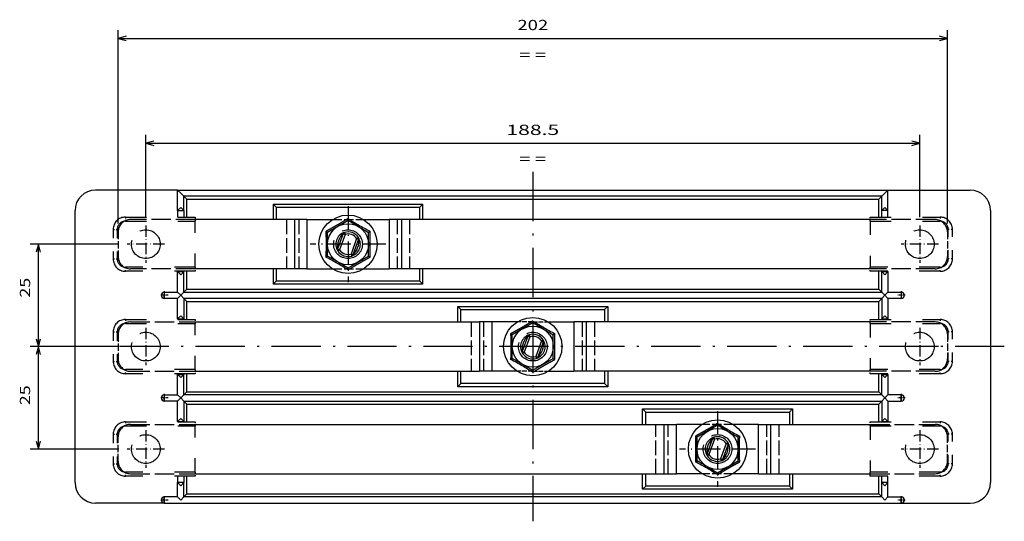
# Model space of a CAD drawing. Extents: x -887 to 510, y -626 to 802.
# Drawn here: x 49 to 289, y 555 to 677 of the extents above; entities that cross this region are included whole.
import ezdxf
from ezdxf.enums import TextEntityAlignment as Align

# ---------------------------------------------------------------- set-up
doc = ezdxf.new("R2010")
doc.units = 0
for name, pattern in [('DASHDOT', [18.5, 12, -3, 0.5, -3]), ('DASHED', [15, 12, -3]), ('DASHSPACE', [30, 12, -18])]:
    doc.linetypes.add(name, pattern=pattern)
doc.layers.get('0').update_dxf_attribs({"linetype": 'CONTINUOUS'})
doc.styles.get("Standard").update_dxf_attribs({"font": 'isocp.shx'})
doc.dimstyles.get("Standard").update_dxf_attribs({"dimtxt": 2.5, "dimasz": 2.5, "dimexe": 1.25, "dimexo": 0.625, "dimtad": 1, "dimcen": 2.5, "dimazin": 3, "dimtfac": 1, "dimtmove": 0, "dimatfit": 3})

# ---------------------------------------------------------------- blocks, each defined once
blk = doc.blocks.new('*D204')
at = {"color": 7}
for p, q in [((72.978502, 597.734563), (51.35196, 597.734563)), ((53.35196, 572.80956), (53.35196, 597.734563)), ((72.978502, 572.80956), (51.35196, 572.80956))]:
    blk.add_line(p, q, dxfattribs=at)
for points in [[(53.8696, 595.802709), (53.35196, 597.734563), (52.834321, 595.802709)], [(52.834321, 574.741414), (53.35196, 572.80956), (53.8696, 574.741414)]]:
    blk.add_lwpolyline(points, dxfattribs=at)
blk.add_text('25', height=2.5, rotation=90.000003, dxfattribs=at).set_placement((51.35196, 583.479237), (51.35196, 588.316411), align=Align.FIT)
blk = doc.blocks.new('*D205')
at = {"color": 7}
for p, q in [((72.978502, 622.659561), (51.35196, 622.659561)), ((53.35196, 597.734563), (53.35196, 622.659561)), ((72.978502, 597.734563), (51.35196, 597.734563))]:
    blk.add_line(p, q, dxfattribs=at)
for points in [[(53.8696, 620.72771), (53.35196, 622.659561), (52.834321, 620.72771)], [(52.834321, 599.666413), (53.35196, 597.734563), (53.8696, 599.666413)]]:
    blk.add_lwpolyline(points, dxfattribs=at)
blk.add_text('25', height=2.5, rotation=90.000003, dxfattribs=at).set_placement((51.35196, 609.647803), (51.35196, 614.484981), align=Align.FIT)
blk = doc.blocks.new('*D206')
at = {"color": 7}
for p, q in [((79.528505, 629.209561), (79.528505, 649.238751)), ((268.028505, 629.209561), (268.028505, 649.238751)), ((79.528505, 647.238751), (268.028505, 647.238751))]:
    blk.add_line(p, q, dxfattribs=at)
for points in [[(81.460359, 647.75639), (79.528505, 647.238751), (81.460359, 646.721114)], [(266.09665, 646.721114), (268.028505, 647.238751), (266.09665, 647.75639)]]:
    blk.add_lwpolyline(points, dxfattribs=at)
blk.add_text('188.5', height=2.5, dxfattribs=at).set_placement((167.357035, 649.238751), (180.199974, 649.238751), align=Align.FIT)
blk = doc.blocks.new('*D207')
at = {"color": 7}
for p, q in [((72.778505, 627.659561), (72.778505, 674.754868)), ((274.778505, 627.659561), (274.778505, 674.754868)), ((72.778505, 672.754868), (274.778505, 672.754868))]:
    blk.add_line(p, q, dxfattribs=at)
for points in [[(74.710359, 673.272508), (72.778505, 672.754868), (74.710359, 672.237233)], [(272.84665, 672.237233), (274.778505, 672.754868), (272.84665, 673.272508)]]:
    blk.add_lwpolyline(points, dxfattribs=at)
blk.add_text('202', height=2.5, dxfattribs=at).set_placement((170.025623, 674.754868), (177.531387, 674.754868), align=Align.FIT)
blk = doc.blocks.new('BLOCK776')
at = {"color": 7}
blk.add_text('= =', height=2.5, dxfattribs=at).set_placement((-3.3, 31.183105), (3.205764, 31.183105), align=Align.FIT)
blk = doc.blocks.new('BLOCK777')
at = {"color": 7}
blk.add_text('= =', height=2.5, dxfattribs=at).set_placement((-3.3, 5.864314), (3.205764, 5.864314), align=Align.FIT)
blk = doc.blocks.new('BLOCK778')
at = {"color": 7, "linetype": 'DASHDOT', "ltscale": 0.04875}
for p, q in [((90.724998, -26.1), (88.775002, -26.1)), ((89.75, -25.125), (89.75, -27.075001))]:
    blk.add_line(p, q, dxfattribs=at)
blk = doc.blocks.new('BLOCK779')
at = {"color": 7, "linetype": 'DASHDOT', "ltscale": 0.04875}
for p, q in [((89.75, -50.125), (89.75, -52.075001)), ((90.724998, -51.099998), (88.775002, -51.099998))]:
    blk.add_line(p, q, dxfattribs=at)
blk = doc.blocks.new('BLOCK780')
at = {"color": 7, "linetype": 'DASHDOT', "ltscale": 0.04875}
for p, q in [((90.724998, -75.949997), (88.775002, -75.949997)), ((89.75, -74.974998), (89.75, -76.925003))]:
    blk.add_line(p, q, dxfattribs=at)
blk = doc.blocks.new('BLOCK781')
at = {"color": 7, "linetype": 'DASHDOT', "ltscale": 0.04875}
for p, q in [((-88.775002, -75.949997), (-90.724998, -75.949997)), ((-89.75, -74.974998), (-89.75, -76.925003))]:
    blk.add_line(p, q, dxfattribs=at)
blk = doc.blocks.new('BLOCK782')
at = {"color": 7, "linetype": 'DASHDOT', "ltscale": 0.04875}
for p, q in [((-89.75, -50.125), (-89.75, -52.075001)), ((-88.775002, -51.099998), (-90.724998, -51.099998))]:
    blk.add_line(p, q, dxfattribs=at)
blk = doc.blocks.new('BLOCK783')
at = {"color": 7, "linetype": 'DASHDOT', "ltscale": 0.04875}
for p, q in [((-88.775002, -26.1), (-90.724998, -26.1)), ((-89.75, -25.125), (-89.75, -27.075001))]:
    blk.add_line(p, q, dxfattribs=at)
blk = doc.blocks.new('BLOCK784')
at = {"color": 7, "linetype": 'DASHDOT', "ltscale": 0.2275}
for p, q in [((94.25, -9.125), (94.25, -18.225)), ((98.800003, -13.675), (89.699997, -13.675))]:
    blk.add_line(p, q, dxfattribs=at)
blk = doc.blocks.new('BLOCK785')
at = {"color": 7, "linetype": 'DASHDOT', "ltscale": 0.2275}
for p, q in [((-94.25, -9.125), (-94.25, -18.225)), ((-89.699997, -13.675), (-98.800003, -13.675))]:
    blk.add_line(p, q, dxfattribs=at)
blk = doc.blocks.new('BLOCK786')
at = {"color": 7, "linetype": 'DASHDOT', "ltscale": 0.2275}
for p, q in [((-94.25, -58.974998), (-94.25, -68.074997)), ((-89.699997, -63.525002), (-98.800003, -63.525002))]:
    blk.add_line(p, q, dxfattribs=at)
blk = doc.blocks.new('BLOCK787')
at = {"color": 7, "linetype": 'DASHDOT', "ltscale": 0.2275}
for p, q in [((94.25, -58.974998), (94.25, -68.074997)), ((98.800003, -63.525002), (89.699997, -63.525002))]:
    blk.add_line(p, q, dxfattribs=at)
blk = doc.blocks.new('BLOCK788')
at = {"color": 7, "linetype": 'DASHDOT', "ltscale": 0.2275}
for p, q in [((94.25, -34.049999), (94.25, -43.150002)), ((98.800003, -38.599998), (89.699997, -38.599998))]:
    blk.add_line(p, q, dxfattribs=at)
blk = doc.blocks.new('BLOCK789')
at = {"color": 7, "linetype": 'DASHDOT', "ltscale": 0.2275}
for p, q in [((-94.25, -34.049999), (-94.25, -43.150002)), ((-89.699997, -38.599998), (-98.800003, -38.599998))]:
    blk.add_line(p, q, dxfattribs=at)
blk = doc.blocks.new('BLOCK790')
at = {"color": 7, "linetype": 'DASHDOT', "ltscale": 0.4615}
for p, q in [((-45, -4.445), (-45, -22.905001)), ((-35.77, -13.675), (-54.23, -13.675))]:
    blk.add_line(p, q, dxfattribs=at)
blk = doc.blocks.new('BLOCK791')
at = {"color": 7, "linetype": 'DASHDOT', "ltscale": 0.4615}
for p, q in [((45, -54.294998), (45, -72.754997)), ((54.23, -63.525002), (35.77, -63.525002))]:
    blk.add_line(p, q, dxfattribs=at)
blk = doc.blocks.new('BLOCK792')
at = {"color": 7, "linetype": 'DASHDOT'}
for p, q in [((0, 3.914949), (0, -81.114952)), ((114.842827, -38.599998), (-114.842827, -38.599998))]:
    blk.add_line(p, q, dxfattribs=at)
blk = doc.blocks.new('BLOCK793')
at = {"color": 7}
for p, q in [((-86.5, -0.5), (-106.5, -0.5)), ((-86.5, -0.5), (86.5, -0.5)), ((85, -2), (-85, -2)), ((86.5, -0.5), (106.5, -0.5)), ((-84.25, -2.75), (84.25, -2.75)), ((-63.25, -3.92), (-26.75, -3.92)), ((-62.5, -4.67), (-27.5, -4.67)), ((-111.5, -71.7), (-111.5, -5.5)), ((111.5, -5.5), (111.5, -71.7)), ((-58, -7.67), (-82.2, -7.67)), ((82.2, -7.67), (-32, -7.67)), ((-58, -19.67), (-82.2, -19.67)), ((82.2, -19.67), (-32, -19.67)), ((-26.75, -23.42), (-63.25, -23.42)), ((-27.5, -22.67), (-62.5, -22.67)), ((-85, -25.35), (85, -25.35)), ((-84.25, -24.6), (84.25, -24.6)), ((85, -26.85), (-85, -26.85)), ((-84.25, -27.6), (84.25, -27.6)), ((-18.25, -28.85), (18.25, -28.85)), ((-17.5, -29.6), (17.5, -29.6)), ((-82.2, -32.6), (-13, -32.6)), ((82.2, -32.6), (13, -32.6)), ((-82.2, -44.6), (-13, -44.6)), ((82.2, -44.6), (13, -44.6)), ((17.5, -47.6), (-17.5, -47.6)), ((85, -50.35), (-85, -50.35)), ((-84.25, -49.6), (84.25, -49.6)), ((18.25, -48.35), (-18.25, -48.35)), ((-85, -51.85), (85, -51.85)), ((-84.25, -52.6), (84.25, -52.6)), ((26.75, -53.78), (63.25, -53.78)), ((27.5, -54.53), (62.5, -54.53)), ((-82.2, -57.53), (32, -57.53)), ((58, -57.53), (82.2, -57.53)), ((-82.2, -69.53), (32, -69.53)), ((58, -69.53), (82.2, -69.53)), ((63.25, -73.28), (26.75, -73.28)), ((62.5, -72.53), (27.5, -72.53)), ((-89.75, -76.7), (89.75, -76.7)), ((85, -75.2), (-85, -75.2)), ((-84.25, -74.45), (84.25, -74.45))]:
    blk.add_line(p, q, dxfattribs=at)
at = {"color": 7, "ltscale": 0.026517}
for p, q in [((-85.75, -1.25), (-86.5, -0.5)), ((-85, -2), (-85.75, -1.25)), ((-84.25, -2.75), (-85, -2)), ((84.25, -2.75), (85, -2)), ((85, -2), (85.75, -1.25)), ((85.75, -1.25), (86.5, -0.5)), ((-85.75, -4.75), (-86.5, -5.5)), ((-85.75, -4.75), (-85, -5.5)), ((-62.5, -4.67), (-63.25, -3.92)), ((-27.5, -4.67), (-26.75, -3.92)), ((85.75, -4.75), (85, -5.5)), ((85.75, -4.75), (86.5, -5.5)), ((-85.75, -21.1), (-86.5, -20.35)), ((-85.75, -21.1), (-85, -20.35)), ((85.75, -21.1), (85, -20.35)), ((85.75, -21.1), (86.5, -20.35)), ((-62.5, -22.67), (-63.25, -23.42)), ((-27.5, -22.67), (-26.75, -23.42)), ((-86.5, -25.35), (-85.75, -26.1)), ((-86.5, -26.85), (-85.75, -26.1)), ((-85, -25.35), (-85.75, -26.1)), ((-85, -26.85), (-85.75, -26.1)), ((-84.25, -24.6), (-85, -25.35)), ((84.25, -24.6), (85, -25.35)), ((85, -25.35), (85.75, -26.1)), ((85, -26.85), (85.75, -26.1)), ((86.5, -25.35), (85.75, -26.1)), ((86.5, -26.85), (85.75, -26.1)), ((-84.25, -27.6), (-85, -26.85)), ((84.25, -27.6), (85, -26.85)), ((-85.75, -31.1), (-86.5, -31.85)), ((-85.75, -31.1), (-85, -31.85)), ((-17.5, -29.6), (-18.25, -28.85)), ((17.5, -29.6), (18.25, -28.85)), ((85.75, -31.1), (85, -31.85)), ((85.75, -31.1), (86.5, -31.85)), ((-85.75, -46.1), (-86.5, -45.35)), ((-85.75, -46.1), (-85, -45.35)), ((85.75, -46.1), (85, -45.35)), ((85.75, -46.1), (86.5, -45.35)), ((-17.5, -47.6), (-18.25, -48.35)), ((17.5, -47.6), (18.25, -48.35)), ((-86.5, -50.35), (-85.75, -51.1)), ((-85, -50.35), (-85.75, -51.1)), ((-84.25, -49.6), (-85, -50.35)), ((84.25, -49.6), (85, -50.35)), ((85, -50.35), (85.75, -51.1)), ((86.5, -50.35), (85.75, -51.1)), ((-86.5, -51.85), (-85.75, -51.1)), ((-85, -51.85), (-85.75, -51.1)), ((-84.25, -52.6), (-85, -51.85)), ((84.25, -52.6), (85, -51.85)), ((85, -51.85), (85.75, -51.1)), ((86.5, -51.85), (85.75, -51.1)), ((27.5, -54.53), (26.75, -53.78)), ((62.5, -54.53), (63.25, -53.78)), ((-85.75, -56.1), (-86.5, -56.85)), ((-85.75, -56.1), (-85, -56.85)), ((85.75, -56.1), (85, -56.85)), ((85.75, -56.1), (86.5, -56.85)), ((-85.75, -72.45), (-86.5, -71.7)), ((-85.75, -72.45), (-85, -71.7)), ((85.75, -72.45), (85, -71.7)), ((85.75, -72.45), (86.5, -71.7)), ((27.5, -72.53), (26.75, -73.28)), ((62.5, -72.53), (63.25, -73.28)), ((-86.5, -75.2), (-85.75, -75.95)), ((-85, -75.2), (-85.75, -75.95)), ((-84.25, -74.45), (-85, -75.2)), ((84.25, -74.45), (85, -75.2)), ((85, -75.2), (85.75, -75.95)), ((86.5, -75.2), (85.75, -75.95))]:
    blk.add_line(p, q, dxfattribs=at)
at = {"color": 7, "ltscale": 0.125}
for p, q in [((-86.5, -5.5), (-86.5, -0.5)), ((86.5, -5.5), (86.5, -0.5)), ((-86.5, -25.35), (-86.5, -20.35)), ((-85, -25.35), (-85, -20.35)), ((85, -25.35), (85, -20.35)), ((86.5, -20.35), (86.5, -25.35)), ((-86.5, -31.85), (-86.5, -26.85)), ((-85, -26.85), (-85, -31.85)), ((85, -26.85), (85, -31.85)), ((86.5, -26.85), (86.5, -31.85)), ((-86.5, -50.35), (-86.5, -45.35)), ((-85, -50.35), (-85, -45.35)), ((85, -50.35), (85, -45.35)), ((86.5, -45.35), (86.5, -50.35)), ((-86.5, -56.85), (-86.5, -51.85)), ((-85, -51.85), (-85, -56.85)), ((85, -51.85), (85, -56.85)), ((86.5, -51.85), (86.5, -56.85))]:
    blk.add_line(p, q, dxfattribs=at)
at = {"color": 7, "ltscale": 0.0875}
for p, q in [((-85, -5.5), (-85, -2)), ((85, -5.5), (85, -2)), ((-86.5, -75.2), (-86.5, -71.7)), ((-85, -75.2), (-85, -71.7)), ((85, -75.2), (85, -71.7)), ((86.5, -75.2), (86.5, -71.7))]:
    blk.add_line(p, q, dxfattribs=at)
at = {"color": 7, "ltscale": 0.108125}
for p, q in [((-84.25, -7.08), (-84.25, -2.75)), ((84.25, -7.08), (84.25, -2.75)), ((-84.25, -24.6), (-84.25, -20.27)), ((84.25, -24.6), (84.25, -20.27)), ((-84.25, -56.92), (-84.25, -52.6)), ((84.25, -56.92), (84.25, -52.6)), ((-84.25, -74.45), (-84.25, -70.12)), ((84.25, -74.45), (84.25, -70.12))]:
    blk.add_line(p, q, dxfattribs=at)
at = {"color": 7, "ltscale": 0.09375}
for p, q in [((-63.25, -3.92), (-63.25, -7.67)), ((-26.75, -7.67), (-26.75, -3.92)), ((-63.25, -19.67), (-63.25, -23.42)), ((-26.75, -23.42), (-26.75, -19.67)), ((-18.25, -32.6), (-18.25, -28.85)), ((18.25, -28.85), (18.25, -32.6)), ((-18.25, -48.35), (-18.25, -44.6)), ((18.25, -44.6), (18.25, -48.35)), ((26.75, -57.53), (26.75, -53.78)), ((63.25, -53.78), (63.25, -57.53)), ((26.75, -73.28), (26.75, -69.53)), ((63.25, -69.53), (63.25, -73.28))]:
    blk.add_line(p, q, dxfattribs=at)
at = {"color": 7, "ltscale": 0.075}
for p, q in [((-62.5, -4.67), (-62.5, -7.67)), ((-27.5, -7.67), (-27.5, -4.67)), ((-55, -7.67), (-58, -7.67)), ((-32, -7.67), (-35, -7.67)), ((-62.5, -19.67), (-62.5, -22.67)), ((-55, -19.67), (-58, -19.67)), ((-32, -19.67), (-35, -19.67)), ((-27.5, -22.67), (-27.5, -19.67)), ((-17.5, -32.6), (-17.5, -29.6)), ((17.5, -29.6), (17.5, -32.6)), ((-10, -32.6), (-13, -32.6)), ((13, -32.6), (10, -32.6)), ((-17.5, -47.6), (-17.5, -44.6)), ((-10, -44.6), (-13, -44.6)), ((13, -44.6), (10, -44.6)), ((17.5, -44.6), (17.5, -47.6)), ((27.5, -57.53), (27.5, -54.53)), ((62.5, -54.53), (62.5, -57.53)), ((32, -57.53), (35, -57.53)), ((55, -57.53), (58, -57.53)), ((27.5, -72.53), (27.5, -69.53)), ((32, -69.53), (35, -69.53)), ((55, -69.53), (58, -69.53)), ((62.5, -69.53), (62.5, -72.53))]:
    blk.add_line(p, q, dxfattribs=at)
at = {"color": 7, "linetype": 'DASHSPACE', "ltscale": 0.025}
for p, q in [((-99.2, -7.08), (-99.2, -8.07)), ((-82.2, -7.08), (-82.2, -8.07)), ((82.2, -8.07), (82.2, -7.08)), ((99.2, -7.08), (99.2, -8.07)), ((-102.2, -10.08), (-101.2, -10.08)), ((102.2, -10.08), (101.2, -10.08)), ((-102.2, -17.27), (-101.2, -17.27)), ((102.2, -17.27), (101.2, -17.27)), ((-99.2, -20.27), (-99.2, -19.27)), ((-82.2, -19.27), (-82.2, -20.27)), ((82.2, -20.27), (82.2, -19.27)), ((99.2, -20.27), (99.2, -19.27)), ((-99.2, -32), (-99.2, -33)), ((-82.2, -32), (-82.2, -33)), ((82.2, -33), (82.2, -32)), ((99.2, -32), (99.2, -33)), ((-102.2, -35), (-101.2, -35)), ((102.2, -35), (101.2, -35)), ((-102.2, -42.2), (-101.2, -42.2)), ((102.2, -42.2), (101.2, -42.2)), ((-99.2, -45.2), (-99.2, -44.2)), ((-82.2, -44.2), (-82.2, -45.2)), ((82.2, -45.2), (82.2, -44.2)), ((99.2, -45.2), (99.2, -44.2)), ((-99.2, -56.92), (-99.2, -57.92)), ((-82.2, -56.92), (-82.2, -57.92)), ((82.2, -57.92), (82.2, -56.92)), ((99.2, -56.92), (99.2, -57.92)), ((-102.2, -59.93), (-101.2, -59.93)), ((102.2, -59.93), (101.2, -59.93)), ((-102.2, -67.12), (-101.2, -67.12)), ((102.2, -67.12), (101.2, -67.12)), ((-99.2, -70.12), (-99.2, -69.12)), ((-82.2, -69.12), (-82.2, -70.12)), ((82.2, -70.12), (82.2, -69.12)), ((99.2, -70.12), (99.2, -69.12))]:
    blk.add_line(p, q, dxfattribs=at)
at = {"color": 7, "linetype": 'DASHSPACE', "ltscale": 0.425}
for p, q in [((-99.2, -7.08), (-82.2, -7.08)), ((82.2, -7.08), (99.2, -7.08)), ((-99.2, -8.07), (-82.2, -8.07)), ((82.2, -8.07), (99.2, -8.07)), ((-82.2, -19.27), (-99.2, -19.27)), ((-82.2, -20.27), (-99.2, -20.27)), ((99.2, -19.27), (82.2, -19.27)), ((99.2, -20.27), (82.2, -20.27)), ((-99.2, -32), (-82.2, -32)), ((-99.2, -33), (-82.2, -33)), ((82.2, -32), (99.2, -32)), ((82.2, -33), (99.2, -33)), ((-82.2, -44.2), (-99.2, -44.2)), ((-82.2, -45.2), (-99.2, -45.2)), ((99.2, -44.2), (82.2, -44.2)), ((99.2, -45.2), (82.2, -45.2)), ((-99.2, -56.92), (-82.2, -56.92)), ((82.2, -56.92), (99.2, -56.92)), ((-99.2, -57.92), (-82.2, -57.92)), ((82.2, -57.92), (99.2, -57.92)), ((-82.2, -69.12), (-99.2, -69.12)), ((99.2, -69.12), (82.2, -69.12)), ((-82.2, -70.12), (-99.2, -70.12)), ((99.2, -70.12), (82.2, -70.12))]:
    blk.add_line(p, q, dxfattribs=at)
at = {"color": 7, "ltscale": 0.039375}
for p, q in [((-86.5, -5.5), (-86.5, -7.08)), ((-85, -5.5), (-85, -7.08)), ((85, -7.08), (85, -5.5)), ((86.5, -7.08), (86.5, -5.5)), ((-86.5, -70.12), (-86.5, -71.7)), ((-85, -70.12), (-85, -71.7)), ((85, -71.7), (85, -70.12)), ((86.5, -71.7), (86.5, -70.12))]:
    blk.add_line(p, q, dxfattribs=at)
at = {"color": 7, "ltscale": 0.0375}
for p, q in [((-86.5, -5.5), (-85, -5.5)), ((86.5, -5.5), (85, -5.5)), ((-86.5, -20.35), (-85, -20.35)), ((85, -20.35), (86.5, -20.35)), ((-86.5, -31.85), (-85, -31.85)), ((85, -31.85), (86.5, -31.85)), ((-86.5, -45.35), (-85, -45.35)), ((85, -45.35), (86.5, -45.35)), ((-86.5, -56.85), (-85, -56.85)), ((85, -56.85), (86.5, -56.85)), ((-85, -71.7), (-86.5, -71.7)), ((86.5, -71.7), (85, -71.7))]:
    blk.add_line(p, q, dxfattribs=at)
at = {"color": 7, "linetype": 'DASHED', "ltscale": 0.395}
for p, q in [((-82.2, -7.67), (-98, -7.67)), ((98, -7.67), (82.2, -7.67)), ((-82.2, -19.67), (-98, -19.67)), ((98, -19.67), (82.2, -19.67)), ((-98, -32.6), (-82.2, -32.6)), ((98, -32.6), (82.2, -32.6)), ((-98, -44.6), (-82.2, -44.6)), ((98, -44.6), (82.2, -44.6)), ((-98, -57.53), (-82.2, -57.53)), ((82.2, -57.53), (98, -57.53)), ((-98, -69.53), (-82.2, -69.53)), ((82.2, -69.53), (98, -69.53))]:
    blk.add_line(p, q, dxfattribs=at)
at = {"color": 7, "linetype": 'DASHSPACE', "ltscale": 0.28}
for p, q in [((-82.2, -19.27), (-82.2, -8.07)), ((82.2, -8.07), (82.2, -19.27)), ((-82.2, -44.2), (-82.2, -33)), ((82.2, -33), (82.2, -44.2)), ((-82.2, -69.12), (-82.2, -57.92)), ((82.2, -57.92), (82.2, -69.12))]:
    blk.add_line(p, q, dxfattribs=at)
at = {"color": 7, "linetype": 'DASHED', "ltscale": 0.3}
for p, q in [((-60, -7.67), (-60, -19.67)), ((-57, -7.67), (-57, -19.67)), ((-33, -7.67), (-33, -19.67)), ((-30, -7.67), (-30, -19.67)), ((-15, -32.6), (-15, -44.6)), ((-12, -32.6), (-12, -44.6)), ((12, -32.6), (12, -44.6)), ((15, -32.6), (15, -44.6)), ((30, -69.53), (30, -57.53)), ((33, -69.53), (33, -57.53)), ((57, -69.53), (57, -57.53)), ((60, -69.53), (60, -57.53))]:
    blk.add_line(p, q, dxfattribs=at)
at = {"color": 7, "ltscale": 0.3}
for p, q in [((-58, -7.67), (-58, -19.67)), ((-55, -7.67), (-55, -19.67)), ((-35, -7.67), (-35, -19.67)), ((-32, -7.67), (-32, -19.67)), ((-13, -32.6), (-13, -44.6)), ((-10, -32.6), (-10, -44.6)), ((10, -32.6), (10, -44.6)), ((13, -32.6), (13, -44.6)), ((32, -69.53), (32, -57.53)), ((35, -69.53), (35, -57.53)), ((55, -69.53), (55, -57.53)), ((58, -69.53), (58, -57.53))]:
    blk.add_line(p, q, dxfattribs=at)
at = {"color": 7, "ltscale": 0.155099}
for p, q in [((-55, -7.67), (-48.8, -7.67)), ((-41.2, -7.67), (-35, -7.67)), ((-55, -19.67), (-48.8, -19.67)), ((-41.2, -19.67), (-35, -19.67)), ((-3.8, -32.6), (-10, -32.6)), ((3.8, -32.6), (10, -32.6)), ((-3.8, -44.6), (-10, -44.6)), ((3.8, -44.6), (10, -44.6)), ((41.2, -57.53), (35, -57.53)), ((55, -57.53), (48.8, -57.53)), ((41.2, -69.53), (35, -69.53)), ((55, -69.53), (48.8, -69.53))]:
    blk.add_line(p, q, dxfattribs=at)
at = {"color": 7, "ltscale": 0.144338}
for p, q in [((-45, -7.9), (-50, -10.79)), ((-50, -16.56), (-50, -10.79)), ((-40, -16.56), (-40, -10.79)), ((-45, -19.45), (-40, -16.56)), ((0, -32.83), (-5, -35.71)), ((-5, -41.49), (-5, -35.71)), ((5, -41.49), (5, -35.71)), ((0, -44.37), (5, -41.49)), ((45, -57.75), (40, -60.64)), ((40, -66.41), (40, -60.64)), ((50, -66.41), (50, -60.64)), ((45, -69.3), (50, -66.41))]:
    blk.add_line(p, q, dxfattribs=at)
at = {"color": 7, "linetype": 'DASHED', "ltscale": 0.189803}
for p, q in [((-48.8, -7.67), (-41.2, -7.67)), ((48.8, -57.53), (41.2, -57.53))]:
    blk.add_line(p, q, dxfattribs=at)
at = {"color": 7, "ltscale": 0.011457}
for p, q in [((-45, -7.9), (-45, -7.44)), ((-39.6, -10.56), (-40, -10.79)), ((-50.4, -16.79), (-50, -16.56)), ((-45, -19.45), (-45, -19.91)), ((0, -32.83), (0, -32.37)), ((5.4, -35.48), (5, -35.71)), ((-5.4, -41.72), (-5, -41.49)), ((0, -44.37), (0, -44.83)), ((45, -57.75), (45, -57.29)), ((50.4, -60.41), (50, -60.64)), ((39.6, -66.64), (40, -66.41)), ((45, -69.3), (45, -69.76))]:
    blk.add_line(p, q, dxfattribs=at)
at = {"color": 7, "ltscale": 0.069218}
for p, q in [((-42.6, -9.29), (-45, -7.9)), ((-47.4, -18.06), (-45, -19.45)), ((2.4, -34.21), (0, -32.83)), ((-2.4, -42.99), (0, -44.37)), ((47.4, -59.14), (45, -57.75)), ((42.6, -67.91), (45, -69.3))]:
    blk.add_line(p, q, dxfattribs=at)
at = {"color": 7, "ltscale": 0.075119}
for p, q in [((-42.6, -9.29), (-40, -10.79)), ((-47.4, -18.06), (-50, -16.56)), ((2.4, -34.21), (5, -35.71)), ((-2.4, -42.99), (-5, -41.49)), ((47.4, -59.14), (50, -60.64)), ((42.6, -67.91), (40, -66.41))]:
    blk.add_line(p, q, dxfattribs=at)
at = {"color": 7, "linetype": 'DASHSPACE', "ltscale": 0.18}
for p, q in [((-102.2, -10.08), (-102.2, -17.27)), ((-101.2, -10.08), (-101.2, -17.27)), ((101.2, -17.27), (101.2, -10.08)), ((102.2, -17.27), (102.2, -10.08)), ((-102.2, -35), (-102.2, -42.2)), ((-101.2, -35), (-101.2, -42.2)), ((101.2, -42.2), (101.2, -35)), ((102.2, -42.2), (102.2, -35)), ((-102.2, -59.93), (-102.2, -67.12)), ((-101.2, -59.93), (-101.2, -67.12)), ((101.2, -67.12), (101.2, -59.93)), ((102.2, -67.12), (102.2, -59.93))]:
    blk.add_line(p, q, dxfattribs=at)
at = {"color": 7, "linetype": 'DASHED', "ltscale": 0.15}
for p, q in [((-101, -10.68), (-101, -16.67)), ((101, -10.68), (101, -16.67)), ((-101, -35.6), (-101, -41.6)), ((101, -35.6), (101, -41.6)), ((-101, -66.53), (-101, -60.53)), ((101, -66.53), (101, -60.53))]:
    blk.add_line(p, q, dxfattribs=at)
at = {"color": 7, "ltscale": 0.011458}
for p, q in [((-50, -10.79), (-50.4, -10.56)), ((-40, -16.56), (-39.6, -16.79)), ((-5, -35.71), (-5.4, -35.48)), ((5, -41.49), (5.4, -41.72)), ((40, -60.64), (39.6, -60.41)), ((50, -66.41), (50.4, -66.64))]:
    blk.add_line(p, q, dxfattribs=at)
at = {"color": 7, "ltscale": 0.1}
for p, q in [((-46.2, -11.11), (-47.56, -14.87)), ((-45.73, -11.28), (-47.09, -15.04)), ((-42.91, -12.31), (-44.27, -16.07)), ((-42.44, -12.48), (-43.8, -16.24)), ((-1.2, -36.04), (-2.56, -39.8)), ((-0.73, -36.21), (-2.09, -39.97)), ((2.09, -37.23), (0.73, -40.99)), ((2.56, -37.4), (1.2, -41.16)), ((43.8, -60.96), (42.44, -64.72)), ((44.27, -61.13), (42.91, -64.89)), ((47.09, -62.16), (45.73, -65.92)), ((47.56, -62.33), (46.2, -66.09))]:
    blk.add_line(p, q, dxfattribs=at)
at = {"color": 7, "ltscale": 0.0125}
for p, q in [((-46.2, -11.11), (-45.73, -11.28)), ((-45.87, -10.8), (-45.73, -11.28)), ((-42.91, -12.31), (-42.49, -12.04)), ((-42.91, -12.31), (-42.44, -12.48)), ((-47.56, -14.87), (-47.09, -15.04)), ((-47.51, -15.31), (-47.09, -15.04)), ((-44.27, -16.07), (-43.8, -16.24)), ((-44.27, -16.07), (-44.13, -16.55)), ((-0.87, -35.73), (-0.73, -36.21)), ((-1.2, -36.04), (-0.73, -36.21)), ((2.09, -37.23), (2.51, -36.96)), ((2.09, -37.23), (2.56, -37.4)), ((-2.56, -39.8), (-2.09, -39.97)), ((-2.51, -40.24), (-2.09, -39.97)), ((0.73, -40.99), (1.2, -41.16)), ((0.73, -40.99), (0.87, -41.47)), ((43.8, -60.96), (44.27, -61.13)), ((44.13, -60.65), (44.27, -61.13)), ((47.09, -62.16), (47.51, -61.89)), ((47.09, -62.16), (47.56, -62.33)), ((42.44, -64.72), (42.91, -64.89)), ((42.49, -65.16), (42.91, -64.89)), ((45.73, -65.92), (46.2, -66.09)), ((45.73, -65.92), (45.87, -66.4))]:
    blk.add_line(p, q, dxfattribs=at)
at = {"color": 7, "ltscale": 0.001875}
for p, q in [((-86.5, -20.27), (-86.5, -20.35)), ((-85, -20.27), (-85, -20.35)), ((85, -20.35), (85, -20.27)), ((86.5, -20.35), (86.5, -20.27)), ((-86.5, -56.85), (-86.5, -56.92)), ((-85, -56.85), (-85, -56.92)), ((85, -56.92), (85, -56.85)), ((86.5, -56.92), (86.5, -56.85))]:
    blk.add_line(p, q, dxfattribs=at)
at = {"color": 7, "linetype": 'DASHED', "ltscale": 0.189802}
for p, q in [((-48.8, -19.67), (-41.2, -19.67)), ((48.8, -69.53), (41.2, -69.53))]:
    blk.add_line(p, q, dxfattribs=at)
at = {"color": 7, "ltscale": 0.08125}
for p, q in [((-89.75, -25.35), (-86.5, -25.35)), ((86.5, -25.35), (89.75, -25.35)), ((-86.5, -26.85), (-89.75, -26.85)), ((89.75, -26.85), (86.5, -26.85)), ((-89.75, -50.35), (-86.5, -50.35)), ((89.75, -50.35), (86.5, -50.35)), ((-86.5, -51.85), (-89.75, -51.85)), ((86.5, -51.85), (89.75, -51.85)), ((-86.5, -75.2), (-89.75, -75.2)), ((86.5, -75.2), (89.75, -75.2))]:
    blk.add_line(p, q, dxfattribs=at)
at = {"color": 7, "ltscale": 0.01875}
for p, q in [((-89.75, -25.35), (-89.75, -26.1)), ((-89.75, -26.85), (-89.75, -26.1)), ((89.75, -25.35), (89.75, -26.1)), ((89.75, -26.1), (89.75, -26.85)), ((-89.75, -50.35), (-89.75, -51.1)), ((89.75, -51.1), (89.75, -50.35)), ((-89.75, -51.85), (-89.75, -51.1)), ((89.75, -51.85), (89.75, -51.1)), ((-89.75, -75.95), (-89.75, -75.2)), ((-89.75, -76.7), (-89.75, -75.95)), ((89.75, -75.95), (89.75, -75.2)), ((89.75, -76.7), (89.75, -75.95))]:
    blk.add_line(p, q, dxfattribs=at)
at = {"color": 7, "ltscale": 0.11}
for p, q in [((-84.25, -32), (-84.25, -27.6)), ((84.25, -32), (84.25, -27.6)), ((-84.25, -49.6), (-84.25, -45.2)), ((84.25, -49.6), (84.25, -45.2))]:
    blk.add_line(p, q, dxfattribs=at)
at = {"color": 7, "ltscale": 0.00375}
for p, q in [((-86.5, -31.85), (-86.5, -32)), ((-85, -31.85), (-85, -32)), ((85, -32), (85, -31.85)), ((86.5, -32), (86.5, -31.85)), ((-86.5, -45.2), (-86.5, -45.35)), ((-85, -45.2), (-85, -45.35)), ((85, -45.35), (85, -45.2)), ((86.5, -45.35), (86.5, -45.2))]:
    blk.add_line(p, q, dxfattribs=at)
at = {"color": 7, "linetype": 'DASHED', "ltscale": 0.094901}
for p, q in [((0, -32.6), (-3.8, -32.6)), ((0, -32.6), (3.8, -32.6)), ((0, -44.6), (-3.8, -44.6)), ((0, -44.6), (3.8, -44.6))]:
    blk.add_line(p, q, dxfattribs=at)
at = {"color": 7, "ltscale": 0.418749}
blk.add_line((-89.75, -76.7), (-106.5, -76.7), dxfattribs=at)
at = {"color": 7, "ltscale": 0.418751}
blk.add_line((89.75, -76.7), (106.5, -76.7), dxfattribs=at)
at = {"color": 7}
for centre, radius in [((-45, -13.68), 7.1), ((-45, -13.68), 5), ((0, -38.6), 7.1), ((0, -38.6), 5), ((45, -63.53), 7.1), ((45, -63.53), 5)]:
    blk.add_circle(centre, radius, dxfattribs=at)
at = {"color": 7, "linetype": 'DASHED'}
for centre in [(-94.25, -13.68), (-45, -13.68), (94.25, -13.68), (-94.25, -38.6), (0, -38.6), (94.25, -38.6), (-94.25, -63.53), (45, -63.53), (94.25, -63.53)]:
    blk.add_circle(centre, 3.5, dxfattribs=at)
at = {"color": 7}
for centre, radius, start, end in [((-106.5, -5.5), 5, 90, 180), ((106.5, -5.5), 5, 0, 90), ((22.04, 101.56), 127.97, 238.4102, 239.7489), ((17.84, 95.79), 120.87, 240.0864, 241.6235), ((-45, -13.68), 3, 106.8699, 213.1301), ((-45.73, -11.28), 0.5, 106.8699, 160), ((-45, -13.68), 3, 33.1301, 106.8699), ((-45, -13.68), 2.5, 33.1301, 106.8699), ((-45, -13.68), 3, 286.8699, 33.1301), ((-42.91, -12.31), 0.5, 340, 33.1301), ((-47.09, -15.04), 0.5, 160, 213.1301), ((-45, -13.68), 3, 213.1301, 286.8699), ((-45, -13.68), 2.5, 213.1301, 286.8699), ((-44.27, -16.07), 0.5, 286.8699, 340), ((-107.84, -123.13), 120.86, 60.0864, 61.6236), ((-112.22, -129.23), 128.34, 58.412, 59.7469), ((-89.75, -26.1), 0.75, 90, 270), ((89.75, -26.1), 0.75, 270, 90), ((67.04, 76.64), 127.97, 238.4102, 239.7489), ((0, -38.6), 3, 106.8699, 213.1301), ((-0.73, -36.21), 0.5, 106.8699, 160), ((0, -38.6), 3, 33.1301, 106.8699), ((62.84, 70.87), 120.87, 240.0864, 241.6235), ((0, -38.6), 2.5, 33.1301, 106.8699), ((0, -38.6), 3, 286.8699, 33.1301), ((2.09, -37.23), 0.5, 340, 33.1301), ((-2.09, -39.97), 0.5, 160, 213.1301), ((0, -38.6), 3, 213.1301, 286.8699), ((0, -38.6), 2.5, 213.1301, 286.8699), ((-62.84, -148.06), 120.86, 60.0864, 61.6236), ((0.73, -40.99), 0.5, 286.8699, 340), ((-67.22, -154.15), 128.34, 58.412, 59.7469), ((-89.75, -51.1), 0.75, 90, 270), ((89.75, -51.1), 0.75, 270, 90), ((112.04, 51.71), 127.97, 238.4102, 239.7489), ((107.84, 45.94), 120.87, 240.0864, 241.6235), ((45, -63.53), 3, 106.8699, 213.1301), ((44.27, -61.13), 0.5, 106.8699, 160), ((45, -63.53), 3, 33.1301, 106.8699), ((45, -63.53), 2.5, 33.1301, 106.8699), ((45, -63.53), 3, 286.8699, 33.1301), ((47.09, -62.16), 0.5, 340, 33.1301), ((42.91, -64.89), 0.5, 160, 213.1301), ((-17.84, -172.98), 120.86, 60.0864, 61.6236), ((45, -63.53), 3, 213.1301, 286.8699), ((45, -63.53), 2.5, 213.1301, 286.8699), ((45.73, -65.92), 0.5, 286.8699, 340), ((-22.22, -179.08), 128.34, 58.412, 59.7469), ((-106.5, -71.7), 5, 180, 270), ((106.5, -71.7), 5, 270, 360), ((-89.75, -75.95), 0.75, 90, 270), ((89.75, -75.95), 0.75, 270, 90)]:
    blk.add_arc(centre, radius, start, end, dxfattribs=at)
at = {"color": 7, "linetype": 'DASHSPACE'}
for centre, radius, start, end in [((-99.2, -10.08), 3, 90, 180), ((99.2, -10.08), 3, 0, 90), ((-99.2, -10.08), 2, 90, 180), ((99.2, -10.08), 2, 360, 90), ((-99.2, -17.27), 3, 180, 270), ((-99.2, -17.27), 2, 180, 270), ((99.2, -17.27), 2, 270, 0), ((99.2, -17.27), 3, 270, 0), ((-99.2, -35), 3, 90, 180), ((-99.2, -35), 2, 90, 180), ((99.2, -35), 3, 0, 90), ((99.2, -35), 2, 360, 90), ((-99.2, -42.2), 3, 180, 270), ((-99.2, -42.2), 2, 180, 270), ((99.2, -42.2), 2, 270, 360), ((99.2, -42.2), 3, 270, 360), ((-99.2, -59.93), 3, 90, 180), ((99.2, -59.93), 3, 0, 90), ((-99.2, -59.93), 2, 90, 180), ((99.2, -59.93), 2, 360, 90), ((-99.2, -67.12), 3, 180, 270), ((-99.2, -67.12), 2, 180, 270), ((99.2, -67.12), 2, 270, 360), ((99.2, -67.12), 3, 270, 360)]:
    blk.add_arc(centre, radius, start, end, dxfattribs=at)
at = {"color": 7, "linetype": 'DASHED'}
for centre, start, end in [((-98, -10.68), 90, 180), ((98, -10.68), 0, 90), ((-98, -16.67), 180, 270), ((98, -16.67), 270, 360), ((-98, -35.6), 90, 180), ((98, -35.6), 0, 90), ((-98, -41.6), 180, 270), ((98, -41.6), 270, 360), ((-98, -60.53), 90, 180), ((98, -60.53), 0, 90), ((-98, -66.53), 180, 270), ((98, -66.53), 270, 360)]:
    blk.add_arc(centre, 3, start, end, dxfattribs=at)
at = {"color": 7}
for centre, ratio, start_param, end_param in [((-46.17, -13.25), 0.500003, 3.785103, 5.639708), ((-43.83, -14.1), 0.500001, 0.643508, 2.498105), ((-1.17, -38.17), 0.500003, 3.785103, 5.639708), ((1.17, -39.03), 0.500001, 0.643508, 2.498105), ((43.83, -63.1), 0.500003, 3.785103, 5.639708), ((46.17, -63.95), 0.500001, 0.643508, 2.498105)]:
    blk.add_ellipse(centre, major_axis=(-0.86, -2.35), ratio=ratio, start_param=start_param, end_param=end_param, dxfattribs=at)
for points, knots in [([(-45, -7.44), (-45.78, -7.92), (-46.42, -8.31), (-47, -8.65), (-47.95, -9.2), (-48.97, -9.77), (-49.39, -10.01), (-49.86, -10.27), (-50.4, -10.56)], [0, 0, 0, 0, 0, 0, 63.288187, 63.288187, 63.288187, 105.399476, 105.399476, 105.399476, 105.399476, 105.399476, 105.399476]), ([(-50.4, -10.56), (-50.37, -11.48), (-50.36, -12.22), (-50.35, -12.9), (-50.35, -13.99), (-50.36, -15.16), (-50.37, -15.65), (-50.38, -16.18), (-50.4, -16.79)], [0, 0, 0, 0, 0, 0, 63.288623, 63.288623, 63.288623, 105.400189, 105.400189, 105.400189, 105.400189, 105.400189, 105.400189]), ([(-39.6, -16.79), (-39.63, -15.87), (-39.64, -15.13), (-39.65, -14.45), (-39.65, -13.36), (-39.64, -12.19), (-39.63, -11.7), (-39.62, -11.17), (-39.6, -10.56)], [0, 0, 0, 0, 0, 0, 63.288614, 63.288614, 63.288614, 105.400175, 105.400175, 105.400175, 105.400175, 105.400175, 105.400175]), ([(-45, -19.91), (-44.22, -19.43), (-43.58, -19.04), (-43, -18.7), (-42.05, -18.15), (-41.03, -17.58), (-40.61, -17.34), (-40.14, -17.08), (-39.6, -16.79)], [0, 0, 0, 0, 0, 0, 63.288245, 63.288245, 63.288245, 105.39957, 105.39957, 105.39957, 105.39957, 105.39957, 105.39957]), ([(0, -32.37), (-0.78, -32.85), (-1.42, -33.23), (-2, -33.58), (-2.95, -34.13), (-3.97, -34.7), (-4.39, -34.94), (-4.86, -35.19), (-5.4, -35.48)], [0, 0, 0, 0, 0, 0, 63.288187, 63.288187, 63.288187, 105.399476, 105.399476, 105.399476, 105.399476, 105.399476, 105.399476]), ([(-5.4, -35.48), (-5.37, -36.4), (-5.36, -37.15), (-5.35, -37.82), (-5.35, -38.92), (-5.36, -40.08), (-5.37, -40.57), (-5.38, -41.11), (-5.4, -41.72)], [0, 0, 0, 0, 0, 0, 63.288623, 63.288623, 63.288623, 105.400189, 105.400189, 105.400189, 105.400189, 105.400189, 105.400189]), ([(5.4, -41.72), (5.37, -40.8), (5.36, -40.05), (5.35, -39.38), (5.35, -38.28), (5.36, -37.12), (5.37, -36.63), (5.38, -36.09), (5.4, -35.48)], [0, 0, 0, 0, 0, 0, 63.288614, 63.288614, 63.288614, 105.400175, 105.400175, 105.400175, 105.400175, 105.400175, 105.400175]), ([(0, -44.83), (0.78, -44.35), (1.42, -43.97), (2, -43.62), (2.95, -43.07), (3.97, -42.5), (4.39, -42.26), (4.86, -42.01), (5.4, -41.72)], [0, 0, 0, 0, 0, 0, 63.288245, 63.288245, 63.288245, 105.39957, 105.39957, 105.39957, 105.39957, 105.39957, 105.39957]), ([(45, -57.29), (44.22, -57.77), (43.58, -58.16), (43, -58.5), (42.05, -59.05), (41.03, -59.62), (40.61, -59.86), (40.14, -60.12), (39.6, -60.41)], [0, 0, 0, 0, 0, 0, 63.288187, 63.288187, 63.288187, 105.399476, 105.399476, 105.399476, 105.399476, 105.399476, 105.399476]), ([(39.6, -60.41), (39.63, -61.33), (39.64, -62.07), (39.65, -62.75), (39.65, -63.84), (39.64, -65.01), (39.63, -65.5), (39.62, -66.03), (39.6, -66.64)], [0, 0, 0, 0, 0, 0, 63.288623, 63.288623, 63.288623, 105.400189, 105.400189, 105.400189, 105.400189, 105.400189, 105.400189]), ([(50.4, -66.64), (50.37, -65.72), (50.36, -64.98), (50.35, -64.3), (50.35, -63.21), (50.36, -62.04), (50.37, -61.55), (50.38, -61.02), (50.4, -60.41)], [0, 0, 0, 0, 0, 0, 63.288614, 63.288614, 63.288614, 105.400175, 105.400175, 105.400175, 105.400175, 105.400175, 105.400175]), ([(45, -69.76), (45.78, -69.28), (46.42, -68.89), (47, -68.55), (47.95, -68), (48.97, -67.43), (49.39, -67.19), (49.86, -66.93), (50.4, -66.64)], [0, 0, 0, 0, 0, 0, 63.288245, 63.288245, 63.288245, 105.39957, 105.39957, 105.39957, 105.39957, 105.39957, 105.39957])]:
    blk.add_open_spline(points, degree=5, knots=knots, dxfattribs=at)

msp = doc.modelspace()

# ---------------------------------------------------------------- block references
for name in ['BLOCK776', 'BLOCK777', 'BLOCK792', 'BLOCK793', 'BLOCK790', 'BLOCK785', 'BLOCK784', 'BLOCK783', 'BLOCK778', 'BLOCK789', 'BLOCK788', 'BLOCK782', 'BLOCK779', 'BLOCK791', 'BLOCK786', 'BLOCK787', 'BLOCK781', 'BLOCK780']:
    msp.add_blockref(name, (173.778505, 636.334561))

# ---------------------------------------------------------------- dimensions: what is measured, and where the dimension line sits
at = {"color": 0}
for base, p1, p2, angle, picture, middle, dimtype in [((72.778505, 672.75487), (274.778505, 625.659561), (72.778505, 625.659561), 180, '*D207', (173.778505, 672.75487), 161), ((79.528505, 647.238752), (268.028505, 627.209561), (79.528505, 627.209561), 180, '*D206', (173.778505, 647.238752), 161), ((53.351962, 622.659561), (74.978505, 597.734561), (74.978505, 622.659561), 89.999523, '*D205', (53.351962, 612.066393), 160), ((53.351962, 597.734561), (74.978505, 572.809561), (74.978505, 597.734561), 89.999523, '*D204', (53.351962, 585.897823), 160)]:
    dim = msp.add_linear_dim(base=base, p1=p1, p2=p2, angle=angle, dimstyle='STANDARD', dxfattribs=at)
    dim.commit()
    dim.dimension.update_dxf_attribs({"geometry": picture, "text_midpoint": middle, "dimtype": dimtype, "oblique_angle": 89.999523})

doc.saveas('drawing.dxf')
